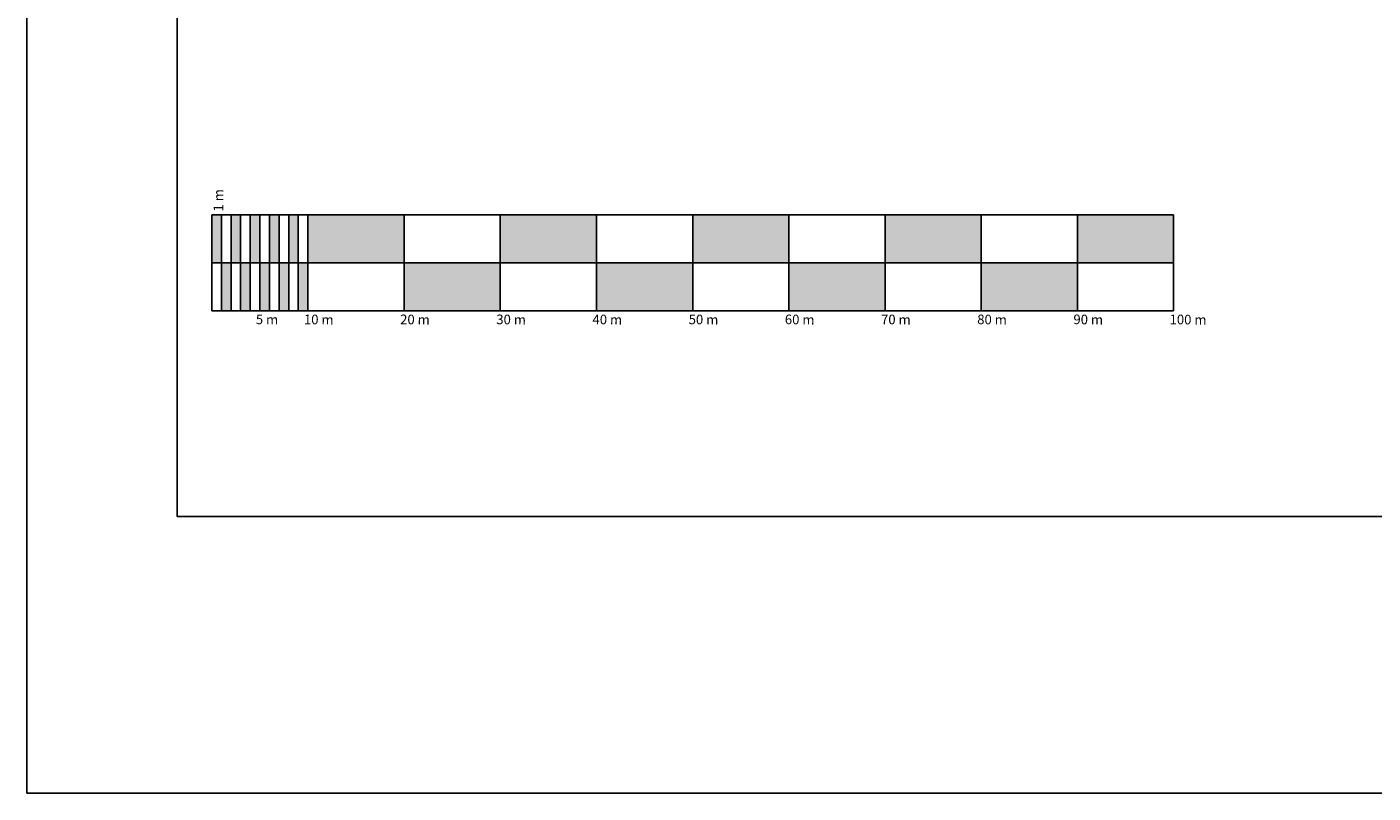
# Model space of a CAD drawing. Units: millimetres. Extents: x 2120 to 2864, y 1134 to 1431.
# Drawn here: x 2654 to 2794, y 1134 to 1213 of the extents above; entities that cross this region are included whole.
import ezdxf

# ---------------------------------------------------------------- set-up
doc = ezdxf.new("R2010")
doc.units = ezdxf.units.MM
doc.header["$LTSCALE"] = 0.05
doc.layers.add('HOJA', color=2, linetype='Continuous', plot=False)
doc.styles.get("Standard").update_dxf_attribs({"font": 'arial.ttf'})

msp = doc.modelspace()

# ---------------------------------------------------------------- hatches: boundary and pattern name
h = msp.add_hatch(color=7)
h.dxf.hatch_style = 1
h.paths.add_polyline_path([(2674.064, 1193.643), (2673.064, 1193.643), (2673.064, 1188.643), (2674.064, 1188.643)])
h = msp.add_hatch(color=7)
h.dxf.hatch_style = 1
h.paths.add_polyline_path([(2676.064, 1193.643), (2675.064, 1193.643), (2675.064, 1188.643), (2676.064, 1188.643)])
h = msp.add_hatch(color=7)
h.dxf.hatch_style = 1
h.paths.add_polyline_path([(2678.064, 1193.643), (2677.064, 1193.643), (2677.064, 1188.643), (2678.064, 1188.643)])
h = msp.add_hatch(color=7)
h.dxf.hatch_style = 1
h.paths.add_polyline_path([(2680.064, 1193.643), (2679.064, 1193.643), (2679.064, 1188.643), (2680.064, 1188.643)])
h = msp.add_hatch(color=7)
h.dxf.hatch_style = 1
h.paths.add_polyline_path([(2682.064, 1193.643), (2681.064, 1193.643), (2681.064, 1188.643), (2682.064, 1188.643)])
h = msp.add_hatch(color=7)
h.dxf.hatch_style = 1
h.paths.add_polyline_path([(2693.064, 1193.643), (2683.064, 1193.643), (2683.064, 1188.643), (2693.064, 1188.643)])
h = msp.add_hatch(color=7)
h.dxf.hatch_style = 1
h.paths.add_polyline_path([(2713.064, 1193.643), (2703.064, 1193.643), (2703.064, 1188.643), (2713.064, 1188.643)])
h = msp.add_hatch(color=7)
h.dxf.hatch_style = 1
h.paths.add_polyline_path([(2733.064, 1193.643), (2723.064, 1193.643), (2723.064, 1188.643), (2733.064, 1188.643)])
h = msp.add_hatch(color=7)
h.dxf.hatch_style = 1
h.paths.add_polyline_path([(2753.064, 1193.643), (2743.064, 1193.643), (2743.064, 1188.643), (2753.064, 1188.643)])
h = msp.add_hatch(color=7)
h.dxf.hatch_style = 1
h.paths.add_polyline_path([(2773.064, 1193.643), (2763.064, 1193.643), (2763.064, 1188.643), (2773.064, 1188.643)])
h = msp.add_hatch(color=7)
h.dxf.hatch_style = 1
h.paths.add_polyline_path([(2675.064, 1188.643), (2674.064, 1188.643), (2674.064, 1183.643), (2675.064, 1183.643)])
h = msp.add_hatch(color=7)
h.dxf.hatch_style = 1
h.paths.add_polyline_path([(2677.064, 1188.643), (2676.064, 1188.643), (2676.064, 1183.643), (2677.064, 1183.643)])
h = msp.add_hatch(color=7)
h.dxf.hatch_style = 1
h.paths.add_polyline_path([(2679.064, 1188.643), (2678.064, 1188.643), (2678.064, 1183.643), (2679.064, 1183.643)])
h = msp.add_hatch(color=7)
h.dxf.hatch_style = 1
h.paths.add_polyline_path([(2681.064, 1188.643), (2680.064, 1188.643), (2680.064, 1183.643), (2681.064, 1183.643)])
h = msp.add_hatch(color=7)
h.dxf.hatch_style = 1
h.paths.add_polyline_path([(2683.064, 1188.643), (2682.064, 1188.643), (2682.064, 1183.643), (2683.064, 1183.643)])
h = msp.add_hatch(color=7)
h.dxf.hatch_style = 1
h.paths.add_polyline_path([(2703.064, 1188.643), (2693.064, 1188.643), (2693.064, 1183.643), (2703.064, 1183.643)])
h = msp.add_hatch(color=7)
h.dxf.hatch_style = 1
h.paths.add_polyline_path([(2723.064, 1188.643), (2713.064, 1188.643), (2713.064, 1183.643), (2723.064, 1183.643)])
h = msp.add_hatch(color=7)
h.dxf.hatch_style = 1
h.paths.add_polyline_path([(2743.064, 1188.643), (2733.064, 1188.643), (2733.064, 1183.643), (2743.064, 1183.643)])
h = msp.add_hatch(color=7)
h.dxf.hatch_style = 1
h.paths.add_polyline_path([(2763.064, 1188.643), (2753.064, 1188.643), (2753.064, 1183.643), (2763.064, 1183.643)])

# ---------------------------------------------------------------- linework, layer by layer
for p, q in [((2773.064, 1193.643), (2673.064, 1193.643)), ((2673.064, 1193.643), (2673.064, 1183.643)), ((2674.064, 1193.643), (2674.064, 1183.643)), ((2675.064, 1193.643), (2675.064, 1183.643)), ((2676.064, 1193.643), (2676.064, 1183.643)), ((2677.064, 1193.643), (2677.064, 1183.643)), ((2678.064, 1193.643), (2678.064, 1183.643)), ((2679.064, 1193.643), (2679.064, 1183.643)), ((2680.064, 1193.643), (2680.064, 1183.643)), ((2681.064, 1193.643), (2681.064, 1183.643)), ((2682.064, 1193.643), (2682.064, 1183.643)), ((2683.064, 1193.643), (2683.064, 1183.643)), ((2693.064, 1193.643), (2693.064, 1183.643)), ((2703.064, 1193.643), (2703.064, 1183.643)), ((2713.064, 1193.643), (2713.064, 1183.643)), ((2723.064, 1193.643), (2723.064, 1183.643)), ((2733.064, 1193.643), (2733.064, 1183.643)), ((2743.064, 1193.643), (2743.064, 1183.643)), ((2753.064, 1193.643), (2753.064, 1183.643)), ((2763.064, 1193.643), (2763.064, 1183.643)), ((2773.064, 1183.643), (2773.064, 1193.643)), ((2673.064, 1188.643), (2773.064, 1188.643)), ((2673.064, 1183.643), (2773.064, 1183.643))]:
    msp.add_line(p, q)
msp.add_lwpolyline([(2669.473, 1362.849), (2851.608, 1362.849), (2851.608, 1162.262), (2669.473, 1162.262)], close=True)
at = {"layer": 'HOJA'}
msp.add_lwpolyline([(2653.847, 1133.525), (2863.847, 1133.525), (2863.847, 1430.525), (2653.847, 1430.525)], close=True, dxfattribs=at)

# ---------------------------------------------------------------- texts
at = {"char_height": 1, "attachment_point": 1}
for s, width, insert, rotation in [('1 m', 10.56228, (2673.248, 1193.99), 89.24321), ('5 m', 2.87935, (2677.655, 1183.273), 359.24321), ('10 m', 3.23606, (2682.655, 1183.273), 359.24321), ('20 m', 3.23606, (2692.655, 1183.273), 359.24321), ('30 m', 3.23606, (2702.655, 1183.273), 359.24321), ('40 m', 3.23606, (2712.655, 1183.273), 359.24321), ('50 m', 3.23606, (2722.655, 1183.273), 359.24321), ('60 m', 3.23606, (2732.655, 1183.273), 359.24321), ('70 m', 3.23606, (2742.655, 1183.273), 359.24321), ('80 m', 3.23606, (2752.655, 1183.273), 359.24321), ('90 m', 3.23606, (2762.655, 1183.273), 359.24321), ('100 m', 4.20495, (2772.655, 1183.273), 359.24321)]:
    msp.add_mtext_dynamic_manual_height_columns(s, width=width, gutter_width=12.5, heights=[0], dxfattribs=dict(at, insert=insert, rotation=rotation))

doc.saveas('drawing.dxf')
